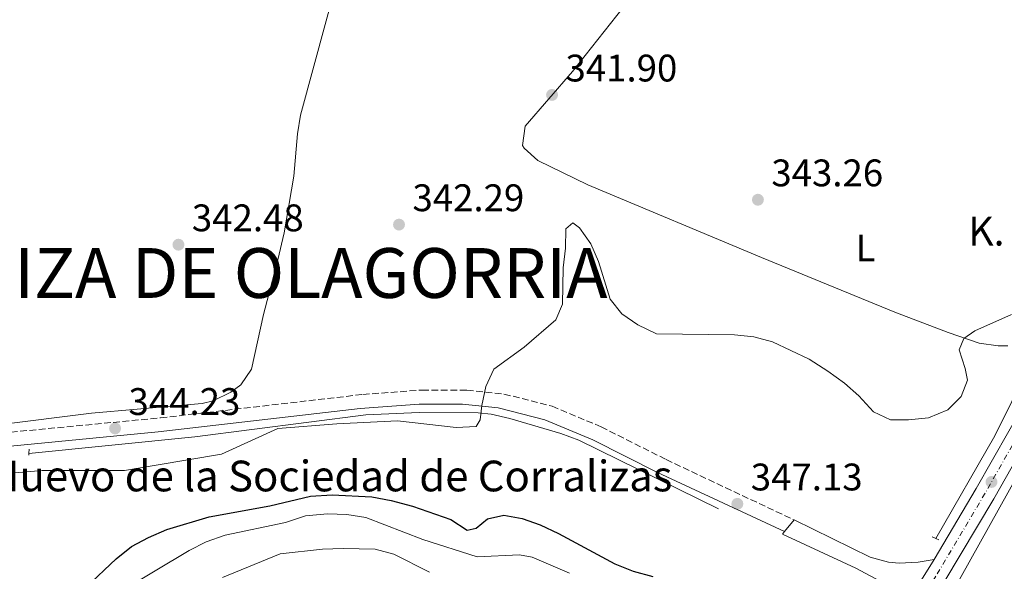
# Model space of a CAD drawing. Units: metres. Extents: x 597446 to 600898, y 4712923 to 4715287.
# Drawn here: x 598834 to 599090, y 4713185 to 4713329 of the extents above; entities that cross this region are included whole.
import ezdxf
from ezdxf.enums import TextEntityAlignment as Align

# ---------------------------------------------------------------- set-up
doc = ezdxf.new("R2010")
doc.units = ezdxf.units.M
doc.header["$MEASUREMENT"] = 0
for name, pattern in [('DGN Style 2', [1.7399219301090239, 1.043953158065414, -0.6959687720436097]), ('DGN Style 3', [2.435890702152634, 1.739921930109024, -0.6959687720436097]), ('DGN Style 4', [2.7856150101045474, 1.391937544087219, -0.6959687720436097, 0.001739921930109024, -0.6959687720436097])]:
    doc.linetypes.add(name, pattern=pattern)
for name, color, linetype, lineweight in [('Acequia sin especificar', 4, 'Continuous', 0), ('Camino', 7, 'DGN Style 3', 0), ('Carretera', 9, 'Continuous', 0), ('corral', 7, 'Continuous', 0), ('Cota de punto acotado terreno', 7, 'Continuous', 0), ('Curva de nivel directora', 30, 'Continuous', 30), ('Curva de nivel intermedia', 30, 'Continuous', 0), ('Eje de carretera', 7, 'DGN Style 4', 0), ('Etiqueta de uso rústico', 92, 'Continuous', 0), ('Línea de asfalto', 7, 'Continuous', 13), ('Línea de cambio de uso (parcela vista)', 92, 'Continuous', 0), ('Margen derecho', 7, 'Continuous', 0), ('Pontón-alcantarilla (pasos de agua)', 1, 'DGN Style 2', 0), ('Punto acotado terreno (símbolo)', 7, 'Continuous', 0), ('Texto de Corraliza', 7, 'Continuous', 0), ('Texto de Punto Kilométrico carretera', 7, 'Continuous', 0)]:
    doc.layers.add(name, color=color, linetype=linetype, lineweight=lineweight)
doc.styles.add('Style-Arial', font='arial.ttf')

# ---------------------------------------------------------------- blocks, each defined once
blk = doc.blocks.new('5PATER')
at = {"layer": 'Punto acotado terreno (símbolo)', "linetype": 'Continuous', "lineweight": 0}
h = blk.add_hatch(color=51, dxfattribs=at)
edge = h.paths.add_edge_path()
edge.add_ellipse((0, 0), major_axis=(-0.1095731443231308, -0.1110710700762829), ratio=0.9994222409660317, start_angle=0, end_angle=360)

msp = doc.modelspace()

# ---------------------------------------------------------------- linework, layer by layer
at = {"layer": 'Acequia sin especificar', "color": 4, "linetype": 'Continuous', "lineweight": 0}
for points in [[(599170.7300000006, 4713434.850000001, 341.0899999999965), (599165.6900000004, 4713419.51, 341.4799999999959), (599151.4199999999, 4713379.050000001, 341.4799999999959), (599143.9100000003, 4713355.779999999, 341.8699999999953), (599135.9000000004, 4713335, 342.4499999999971), (599128.1399999997, 4713312.230000001, 343.2200000000012), (599118.8700000001, 4713284.51, 343.4199999999983), (599110.4900000002, 4713261.99, 344.3800000000047), (599108.5499999998, 4713257.380000001, 344.5599999999977), (599104.04, 4713248.449999999, 344.9100000000035), (599096.7699999996, 4713238.369999999, 345.7400000000052), (599087.8700000001, 4713220.470000001, 346.320000000007), (599072.4900000002, 4713193.710000001, 346.320000000007)], [(598967.7100000001, 4712943.77, 346.8600000000006), (598969.4699999997, 4712949.52, 347.1000000000058), (598977.6299999999, 4712978.730000001, 348.4499999999971), (598988.5300000003, 4713015.949999999, 349.6100000000006), (598990.4299999997, 4713024.779999999, 350.1900000000023), (598994.4000000004, 4713039.74, 351.0500000000029), (598996.2100000001, 4713045.57, 351.3500000000058), (598998.0199999996, 4713050.230000001, 351.4400000000023), (599006.9500000002, 4713068.58, 350.9700000000012), (599025.5, 4713101.050000001, 350.4799999999959), (599030.5099999999, 4713109.01, 350.3899999999995), (599034.3700000001, 4713114.57, 349.8099999999977), (599047.5800000001, 4713134.84, 348.8399999999965), (599053.2999999998, 4713141.880000001, 348.6399999999995), (599066.2699999996, 4713163.029999999, 347.8699999999953), (599074.3700000001, 4713175.630000001, 347.0399999999936), (599078.7100000001, 4713183.07, 346.7700000000041), (599107.2800000003, 4713234.27, 346.0399999999936), (599113.4199999999, 4713247.300000001, 345.6199999999953), (599122.04, 4713267.859999999, 344.6300000000047), (599139.29, 4713317.949999999, 343.4199999999983)], [(598836.04, 4713215.859999999, 343.4199999999983), (598879.3200000003, 4713220.180000001, 343.6100000000006), (598923.9000000004, 4713225.99, 344.320000000007), (598937.7999999998, 4713226.550000001, 344.6600000000035), (598953.1699999999, 4713226.439999999, 344.7700000000041), (598956.5899999999, 4713226.109999999, 344.7700000000041), (598961.4600000001, 4713224.970000001, 344.8500000000058), (598974.7699999996, 4713221.119999999, 345.4799999999959), (598979.4299999997, 4713219.350000001, 345.7200000000012), (599015.8499999996, 4713201.49, 346.8999999999942)]]:
    msp.add_polyline3d(points, dxfattribs=at)
at = {"layer": 'Camino', "color": 7, "linetype": 'DGN Style 3', "lineweight": 0}
msp.add_polyline3d([(598666.0200000004, 4713266.560000002, 340.8899999999994), (598686.0899999999, 4713263.100000001, 341.6499999999942), (598710.2800000012, 4713259.380000004, 343.1600000000035), (598727.9300000002, 4713255.930000002, 343.5399999999937), (598740.7399999979, 4713252.010000001, 343.9199999999984), (598750.3999999983, 4713247.140000001, 343.9199999999984), (598777.6899999998, 4713230.58, 343.5399999999937), (598788.3200000003, 4713224.980000001, 343.9199999999984), (598799.1900000002, 4713222.040000002, 343.9199999999984), (598811.7699999998, 4713220.780000002, 343.9199999999984), (598826.5399999997, 4713220.970000001, 344.3000000000029), (598870.3500000016, 4713225.170000001, 344.6699999999982), (598923.1299999986, 4713231.270000001, 345.4299999999931), (598938.6200000006, 4713232.42, 345.4299999999931), (598950.2399999968, 4713232.380000002, 345.4299999999931), (598959.9100000008, 4713231.380000004, 345.4299999999931), (598972.4799999992, 4713228.190000001, 345.8099999999979), (598985.289999999, 4713222.820000002, 346.1900000000023), (599002.1999999981, 4713214.290000002, 346.5599999999976), (599035.5399999982, 4713198.550000002, 347.320000000007)], dxfattribs=at)
at = {"layer": 'Carretera', "color": 9, "linetype": 'Continuous', "lineweight": 0}
for points in [[(599070.1100000001, 4713185, 347.5), (599072.0500000003, 4713188.260000001, 347.4400000000023), (599083.0200000005, 4713206.730000001, 347.1199999999953), (599095.8000000012, 4713229.189999999, 346.3600000000006)], [(599100.4699999985, 4713226.699999999, 346.3600000000006), (599087.5899999993, 4713204.07, 347.1199999999953), (599074.6200000007, 4713182.230000001, 347.5)]]:
    msp.add_polyline3d(points, dxfattribs=at)
at = {"layer": 'Curva de nivel directora', "color": 30, "linetype": 'Continuous', "lineweight": 30, "elevation": 350, "flags": 128}
msp.add_lwpolyline([(598850.9199999989, 4713180.960000001), (598858.8200000002, 4713188.430000002), (598862.7999999989, 4713191.640000001), (598867.2000000001, 4713194.01), (598871.99, 4713196.060000002), (598883.0199999983, 4713199.37), (598898.8500000001, 4713202.220000003), (598909.4400000003, 4713204.730000001), (598915.14, 4713205.080000001), (598925.4499999987, 4713204.550000002), (598930.4600000001, 4713203.630000001), (598936.0599999991, 4713202.15), (598946.0899999985, 4713198.65), (598950.2900000005, 4713195.91), (598952.6500000008, 4713196.390000001), (598955.6300000004, 4713198.86), (598959.8499999981, 4713199.84), (598964.6699999995, 4713198.95), (598969.3900000001, 4713197.300000001), (598974.1199999999, 4713195.01), (598988.7899999993, 4713187.09), (598993.6199999995, 4713185.220000002), (598998.6899999989, 4713183.84)], dxfattribs=at)
at = {"layer": 'Curva de nivel intermedia', "color": 30, "linetype": 'Continuous', "lineweight": 0, "flags": 128}
for points, elevation in [([(599092.2400000001, 4713252.149999999), (599082.6800000003, 4713247.84), (599079.8300000004, 4713245.869999998), (599078.5800000011, 4713242.9), (599080.1700000003, 4713238.060000001), (599080.7800000004, 4713234.960000001), (599079.150000001, 4713230.759999999), (599075.6700000007, 4713227.300000001), (599070.5800000012, 4713225.210000001), (599065.38, 4713224.609999999), (599060.6700000004, 4713224.63), (599056.2200000002, 4713226.749999999), (599052.4400000006, 4713230.910000001), (599048.6900000023, 4713234.21), (599044.3600000005, 4713237.319999999), (599039.4400000006, 4713240.449999998), (599029.8899999998, 4713244.99), (599025.0700000008, 4713246.32), (599019.9900000002, 4713246.83), (598999.6700000003, 4713247.029999998), (598994.8399999999, 4713249.4), (598990.64, 4713252.259999999), (598987.5599999999, 4713256.119999999), (598984.5700000015, 4713265.939999999), (598982.5300000008, 4713270.51), (598979.5700000013, 4713274.73), (598977.8400000014, 4713275.970000001), (598976.0599999999, 4713274.41), (598975.9600000016, 4713269.409999999), (598975.3200000002, 4713264.26), (598975.1600000013, 4713254.800000001), (598973.4100000013, 4713250.71), (598965.2100000003, 4713243.56), (598957.2300000007, 4713237.869999999), (598955.1400000008, 4713233.31), (598954.1300000006, 4713228.359999998), (598953.7400000016, 4713224.640000002), (598952.6200000017, 4713222.909999999), (598947.4500000018, 4713222.689999999), (598932.1800000012, 4713224.349999999), (598916.3499999993, 4713223.630000001), (598900.9500000011, 4713222.359999999), (598886.2600000015, 4713215.67), (598860.9400000013, 4713211.429999999), (598839.5000000015, 4713211.42), (598829.4200000009, 4713210.59)], 345.0000000000001), ([(598977.0400000013, 4713184.640000001), (598967.230000001, 4713188.859999998), (598963.99, 4713189.49), (598952.9600000016, 4713188.909999999), (598938.7300000002, 4713193.42), (598923.8799999997, 4713199.180000001), (598918.940000002, 4713199.940000001), (598913.9199999997, 4713200.15), (598908.1500000006, 4713199.599999998), (598902.9400000004, 4713197.890000001), (598887.1900000013, 4713194.599999998), (598882.2300000016, 4713192.880000002), (598877.8000000013, 4713190.57), (598860.13, 4713179.949999998)], 355.0000000000001), ([(598940.5099999993, 4713184.96), (598931.1600000019, 4713189.609999999), (598926.3400000005, 4713190.960000002), (598918.0300000003, 4713191.140000001), (598912.5800000008, 4713190.91), (598901.5500000002, 4713189.720000001), (598886.530000002, 4713183.579999999)], 359.9999999999999)]:
    msp.add_lwpolyline(points, dxfattribs=dict(at, elevation=elevation))
at = {"layer": 'Eje de carretera', "color": 7, "linetype": 'DGN Style 4', "lineweight": 0}
msp.add_polyline3d([(599098.1700000024, 4713228.050000002, 346.3600000000007), (599085.3400000002, 4713205.51, 347.1199999999953), (599072.4099999998, 4713183.730000001, 347.4900000000051), (599038.6200000005, 4713130.37, 349.5800000000019), (599027.1200000005, 4713112.420000002, 350.7599999999947), (599018.1599999996, 4713097.960000002, 351.3000000000029), (599005.9600000001, 4713076.67, 351.5899999999966), (599000.2699999993, 4713066.03, 351.7500000000001), (598996, 4713057.140000002, 351.8399999999966), (598992.2699999994, 4713047.540000001, 351.4900000000054), (598985.7600000006, 4713027.290000003, 350.8500000000058), (598977.6200000001, 4712997.609999999, 349.7700000000042), (598971.3700000005, 4712976.59, 349.5800000000019), (598966.6499999977, 4712959.250000002, 348.7299999999959), (598962.1499999982, 4712943.690000001, 356.8899999999994)], dxfattribs=at)
at = {"layer": 'Línea de asfalto', "color": 7, "linetype": 'Continuous', "lineweight": 13, "extrusion": (0.06166518458910428, 0.0748436313491542, 0.9952868108520597), "elevation": 390037.9561416762, "flags": 128}
msp.add_lwpolyline([(2534736.651619955, -3999508.066007509), (2534736.651619955, -3999504.14747462)], dxfattribs=at)
at = {"layer": 'Línea de asfalto', "color": 7, "linetype": 'Continuous', "lineweight": 13, "extrusion": (0.4530044640211779, -0.2538504472990203, 0.8546033617901189), "elevation": -924765.7116931528, "flags": 128}
msp.add_lwpolyline([(4404472.964860316, 1522596.362925459), (4404487.417617815, 1522595.457828399), (4404491.209905979, 1522595.342284093)], dxfattribs=at)
at = {"layer": 'Línea de asfalto', "color": 7, "linetype": 'Continuous', "lineweight": 13}
for points in [[(599072.0499999998, 4713188.260000002, 347.4400000000024), (599083.02, 4713206.730000001, 347.1199999999953), (599095.8000000007, 4713229.189999999, 346.3600000000007), (599106.1499999975, 4713249.99, 345.8600000000005), (599112.0100000004, 4713263.02, 345.4400000000023), (599116.0499999993, 4713273.640000001, 345.0399999999938), (599135.359999999, 4713327.540000002, 343.7200000000012), (599143.2499999992, 4713349.350000001, 343.6799999999931), (599151.0700000002, 4713371.570000002, 343.2299999999959), (599170.9600000011, 4713428.210000004, 342.8399999999966), (599178.9699999974, 4713451.930000001, 343.1300000000046), (599181.5699999991, 4713459.040000002, 343.1399999999995)], [(598965.159999999, 4712943.730000001, 348.6999999999972), (598969.1800000002, 4712958.449999999, 348.7299999999959), (598973.8999999985, 4712975.800000001, 349.5800000000019), (598980.149999998, 4712996.82, 349.7700000000042), (598988.2799999998, 4713026.460000001, 350.8500000000058), (598994.7500000005, 4713046.570000002, 351.4799999999959), (598998.3999999983, 4713056.000000001, 351.8399999999966), (599002.6000000006, 4713064.720000001, 351.7500000000001), (599008.2399999977, 4713075.270000001, 351.5899999999966), (599020.3999999971, 4713096.480000001, 351.3000000000029), (599029.3199999998, 4713110.890000001, 350.7700000000042), (599040.8099999987, 4713128.83, 349.5800000000019), (599074.6200000002, 4713182.230000001, 347.5), (599087.5899999987, 4713204.070000002, 347.1199999999953), (599100.4699999979, 4713226.7, 346.3600000000007)], [(599072.0499999998, 4713188.260000002, 347.4400000000024), (599067.9300000003, 4713187.550000001, 347.4400000000024), (599062.9300000002, 4713187.270000001, 347.4400000000024), (599060.19, 4713187.57, 347.4400000000024), (599055.3500000007, 4713188.890000002, 347.4600000000065), (599035.5399999982, 4713198.550000002, 347.0599999999977)], [(599033.0599999992, 4713195.540000001, 347.4400000000024), (599032.5100000016, 4713194.859999999, 347.5299999999989), (599051.6900000017, 4713185.95, 347.5299999999989), (599059.3200000004, 4713181.940000001, 347.5299999999989), (599061.2499999994, 4713179.27, 347.5299999999989), (599062.3700000015, 4713172.77, 347.9700000000012)]]:
    msp.add_polyline3d(points, dxfattribs=at)
at = {"layer": 'Línea de cambio de uso (parcela vista)', "color": 92, "linetype": 'Continuous', "lineweight": 0}
for points in [[(599099.0199999996, 4713428.789999999, 340.3000000000029), (599076.4199999999, 4713412.890000001, 340.7599999999948), (599060.04, 4713401.430000001, 340.0599999999977), (599051.79, 4713395.449999999, 340.0599999999977), (599044.1699999999, 4713388.970000001, 340.2899999999936), (599035.8899999997, 4713381.289999999, 340.3899999999995), (599013.8399999999, 4713360.199999999, 340.5399999999936), (599005.7800000003, 4713351.92, 340.7599999999948), (599002.5999999996, 4713348.050000001, 340.7700000000041), (598992.6500000004, 4713334.300000001, 340.7599999999948), (598977.8200000003, 4713315.480000001, 341.5099999999948), (598965.4199999999, 4713301.25, 341.8899999999995), (598964.7599999999, 4713296.16, 341.8800000000047), (598965.1600000003, 4713295.439999999, 341.8899999999995), (598968.7800000003, 4713292.279999999, 342.2700000000041), (598981.8200000003, 4713285.939999999, 342.6499999999942), (599027.04, 4713266.949999999, 343.5399999999936), (599061.8099999996, 4713252.74, 344.9100000000035), (599075.7300000006, 4713247.4, 345.1900000000023), (599083.7999999998, 4713244.680000001, 345.2899999999936), (599088.7599999999, 4713243.970000001, 345.3099999999977), (599091.2999999998, 4713243.92, 345.2899999999936)], [(598920.4900000002, 4713358.33, 341.1600000000035), (598920.6200000001, 4713357.310000001, 341.1300000000047), (598919.9500000002, 4713352.369999999, 341.4100000000035), (598906.8700000001, 4713304.119999999, 341.8899999999995), (598906.0499999998, 4713299.199999999, 341.9100000000035), (598905.1200000001, 4713288.15, 341.8899999999995)], [(598905.1200000001, 4713288.15, 341.8899999999995), (598902.6399999997, 4713273.42, 343.2700000000041), (598900.9800000006, 4713266.369999999, 343.4100000000035), (598897.25, 4713252.119999999, 343.0200000000041), (598894.0499999998, 4713237.859999999, 344.1600000000035), (598891.2999999998, 4713233.75, 344.1600000000035), (598888.7000000002, 4713231.83, 344.1600000000035), (598884.1299999999, 4713229.600000001, 344.1600000000035), (598881.1900000004, 4713228.949999999, 344.1600000000035), (598876.2100000001, 4713228.439999999, 344.1600000000035), (598852.3799999999, 4713226.390000001, 344.1600000000035), (598828.0300000003, 4713223.350000001, 344.1600000000035)]]:
    msp.add_polyline3d(points, dxfattribs=at)
at = {"layer": 'Margen derecho', "color": 7, "linetype": 'Continuous', "lineweight": 0}
msp.add_polyline3d([(598664.5899999996, 4713262.930000001, 340.8899999999994), (598684.6499999982, 4713259.470000002, 341.6499999999942), (598708.7999999993, 4713255.76, 343.1600000000035), (598726.2399999984, 4713252.350000001, 343.5399999999937), (598738.6599999992, 4713248.550000001, 343.9199999999984), (598747.9899999987, 4713243.850000001, 343.9199999999984), (598775.2499999991, 4713227.310000002, 343.5399999999937), (598786.2500000006, 4713221.51, 343.9199999999984), (598797.6900000002, 4713218.410000003, 343.9199999999984), (598810.6799999989, 4713217.110000002, 343.9199999999984), (598825.7399999973, 4713217.310000002, 344.3000000000029), (598869.7100000001, 4713221.520000001, 344.6699999999982), (598922.4499999991, 4713227.620000001, 345.4299999999931), (598937.7699999991, 4713228.760000001, 345.4299999999931), (598949.1200000015, 4713228.720000001, 345.4299999999931), (598958.4299999988, 4713227.75, 345.4299999999931), (598970.5700000003, 4713224.67, 345.8099999999979), (598983.0699999996, 4713219.430000001, 346.1900000000023), (598999.9299999995, 4713210.920000002, 346.5599999999976), (599033.0599999992, 4713195.540000001, 347.320000000007)], dxfattribs=at)
at = {"layer": 'Pontón-alcantarilla (pasos de agua)', "color": 1, "linetype": 'DGN Style 2', "lineweight": 0, "flags": 128}
for points, elevation in [([(598836.1299999999, 4713217.01), (598836.04, 4713215.859999999)], 343.8000000000029), ([(598836.04, 4713215.859999999), (598836, 4713215.4)], 343.8000000000029), ([(599072.4900000002, 4713193.710000001), (599070.9600000001, 4713194.350000001)], 346.7100000000065), ([(599073.3099999996, 4713193.359999999), (599072.4900000002, 4713193.710000001)], 346.7100000000065)]:
    msp.add_lwpolyline(points, dxfattribs=dict(at, elevation=elevation))

# ---------------------------------------------------------------- block references
at = {"layer": 'Punto acotado terreno (símbolo)', "color": 7, "linetype": 'Continuous', "lineweight": 0, "xscale": 10, "yscale": 10, "zscale": 10}
for p in [(598972.449999998, 4713309.359999999, 341.8999999999946), (599026.1200000013, 4713282.029999999, 343.2599999999952), (598932.5499999999, 4713275.55, 342.2899999999941), (598875.0399999986, 4713270.310000001, 342.4799999999964), (598858.5199999985, 4713222.420000002, 344.2200000000012), (599087.0199999987, 4713208.460000001, 347.0200000000041), (599020.7600000014, 4713202.75, 347.1300000000051)]:
    msp.add_blockref('5PATER', p, dxfattribs=at)

# ---------------------------------------------------------------- texts
at = {"layer": 'corral', "color": 7, "linetype": 'Continuous', "lineweight": 0, "style": 'Style-Arial'}
msp.add_text('Corral Nuevo de la Sociedad de Corralizas', height=8, dxfattribs=at).set_placement((598791.9899999988, 4713206.010000001, 344.3300000000018))
at = {"layer": 'Cota de punto acotado terreno', "color": 7, "linetype": 'Continuous', "lineweight": 0, "style": 'Style-Arial'}
for s, p in [('341.90', (598975.9499999987, 4713312.859999998, 341.8999999999942)), ('343.26', (599029.620000002, 4713285.529999999, 343.2599999999948)), ('342.29', (598936.0500000007, 4713279.050000002, 342.2899999999936)), ('342.48', (598878.5399999995, 4713273.81, 342.4799999999959)), ('344.23', (598862.0199999987, 4713225.92, 344.2200000000012)), ('347.13', (599024.2600000016, 4713206.249999999, 347.1300000000047))]:
    msp.add_text(s, height=7.000000000000002, dxfattribs=at).set_placement(p)
at = {"layer": 'Etiqueta de uso rústico', "color": 92, "linetype": 'Continuous', "lineweight": 0, "style": 'Style-Arial'}
msp.add_text('L', height=7.000000000000002, dxfattribs=at).set_placement((599054.1714203799, 4713269.460010001, 344.0899999999965), align=Align.MIDDLE_CENTER)
at = {"layer": 'Texto de Corraliza', "color": 7, "linetype": 'Continuous', "lineweight": 0, "style": 'Style-Arial'}
msp.add_text('CORRALIZA DE OLAGORRIA', height=13, dxfattribs=at).set_placement((598764.7800000012, 4713256.430000001, 342.58))
at = {"layer": 'Texto de Punto Kilométrico carretera', "color": 7, "linetype": 'Continuous', "lineweight": 0, "style": 'Style-Arial'}
msp.add_text('K. 17', height=7.5, dxfattribs=at).set_placement((599080.960000002, 4713270.100000001, 344.3399999999965))

doc.saveas('drawing.dxf')
